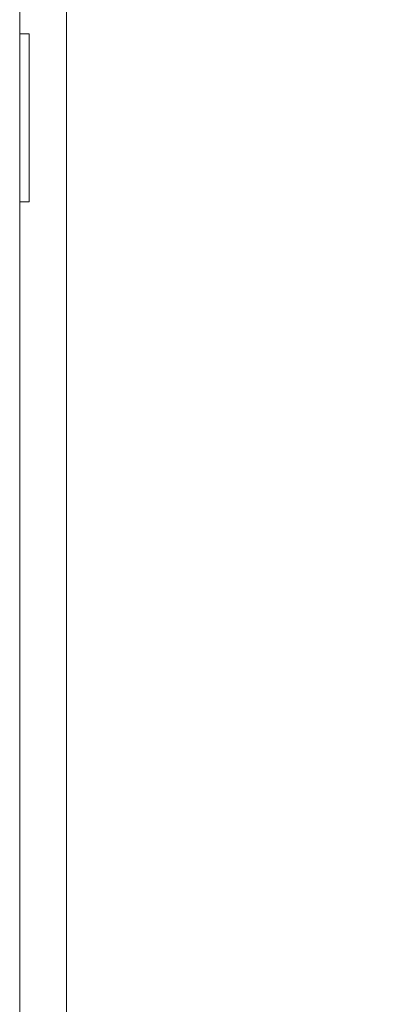
# Model space of a CAD drawing. Extents: x -3 to 122, y -16 to 79.
# Drawn here: x 65 to 66, y 25 to 27 of the extents above; entities that cross this region are included whole.
import ezdxf

# ---------------------------------------------------------------- set-up
doc = ezdxf.new("R2010")
doc.units = 0
doc.header["$MEASUREMENT"] = 0
doc.linetypes.add('DCAD_CONTINUOUS', pattern=[0])
doc.layers.get('0').update_dxf_attribs({"linetype": 'DCAD_CONTINUOUS', "lineweight": 0})
doc.layers.add('03_ALL_AXES', color=7, linetype='DCAD_CONTINUOUS', lineweight=0)
doc.styles.add('DC_TEXTSTYLE4', font='arial.ttf', dxfattribs={"height": 0.6})
doc.dimstyles.get("Standard").update_dxf_attribs({"dimtxt": 0.18, "dimasz": 0.18, "dimexe": 0.18, "dimexo": 0.0625, "dimgap": 0.09, "dimtad": 0, "dimtih": 1, "dimtoh": 1, "dimdec": 4, "dimzin": 0, "dimdsep": 46, "dimtxsty": 'Standard', "dimcen": 0.09, "dimadec": 0, "dimazin": 0, "dimtfac": 1, "dimtdec": 4, "dimtofl": 0, "dimtmove": 0, "dimatfit": 3, "dimfxl": 1, "dimtolj": 1, "dimtzin": 0, "dimarcsym": 0})

# ---------------------------------------------------------------- blocks, each defined once
blk = doc.blocks.new('*D14')
at = {"color": 0, "linetype": 'Continuous', "lineweight": -2, "ltscale": 0.004921}
for p, q in [((67.6004, 41.8714), (68.0501, 41.8714)), ((67.7501, 41.2714), (67.7501, 33.7186)), ((67.7501, 23.1327), (67.7501, 30.6856)), ((65.4748, 22.5327), (68.0501, 22.5327))]:
    blk.add_line(p, q, dxfattribs=at)
at = {"color": 0}
for points in [[(67.8501, 41.2714), (67.6501, 41.2714), (67.7501, 41.8714)], [(67.6501, 23.1327), (67.8501, 23.1327), (67.7501, 22.5327)]]:
    blk.add_solid(points, dxfattribs=at)
at = {"layer": 'Defpoints', "color": 0}
for p in [(67.5379, 41.8714), (67.7501, 41.8714), (65.4123, 22.5327)]:
    blk.add_point(p, dxfattribs=at)
at = {"color": 0, "lineweight": 0, "insert": (67.7501, 32.2021), "char_height": 0.6, "attachment_point": 5, "rotation": 90, "style": 'DC_TEXTSTYLE4'}
blk.add_mtext('\\A1;19.339', dxfattribs=at)

msp = doc.modelspace()

# ---------------------------------------------------------------- linework, layer by layer
at = {"color": 7, "linetype": 'DCAD_CONTINUOUS', "lineweight": 0, "ltscale": 0.004921}
for p, q in [((65.3572, 19.0433), (65.3572, 44.0433)), ((65.4556, 23.7893), (65.4556, 36.8327))]:
    msp.add_line(p, q, dxfattribs=at)
at = {"layer": '03_ALL_AXES', "color": 7, "linetype": 'DCAD_CONTINUOUS', "lineweight": 0, "ltscale": 0.004921}
for p, q in [((65.3769, 27.0276), (65.3572, 27.0276)), ((65.3769, 26.6733), (65.3769, 27.0276)), ((65.3769, 26.6732), (65.3572, 26.6732))]:
    msp.add_line(p, q, dxfattribs=at)

# ---------------------------------------------------------------- dimensions: what is measured, and where the dimension line sits
at = {"color": 172, "linetype": 'Continuous', "lineweight": 0, "ltscale": 0.004921, "true_color": 0x0000d5}
dim = msp.add_linear_dim(base=(67.7501, 41.8714), p1=(65.4123, 22.5327), p2=(67.5379, 41.8714), angle=90, dimstyle='Standard', override={"dimtxt": 0.6, "dimasz": 0.6, "dimexe": 0.3, "dimgap": 0.3, "dimtad": 0, "dimjust": 0, "dimtih": 0, "dimtoh": 0, "dimdec": 3, "dimzin": 0, "dimlunit": 2, "dimtxsty": 'DC_TEXTSTYLE4', "dimsah": 0, "dimtol": 0, "dimtfac": 1, "dimtdec": 3, "dimtix": 0, "dimtofl": 1, "dimtmove": 0, "dimfxl": 12, "dimfxlon": 1}, dxfattribs=at)
dim.commit()
dim.dimension.update_dxf_attribs({"geometry": '*D14', "text_midpoint": (67.7501, 32.2021)})

doc.saveas('drawing.dxf')
